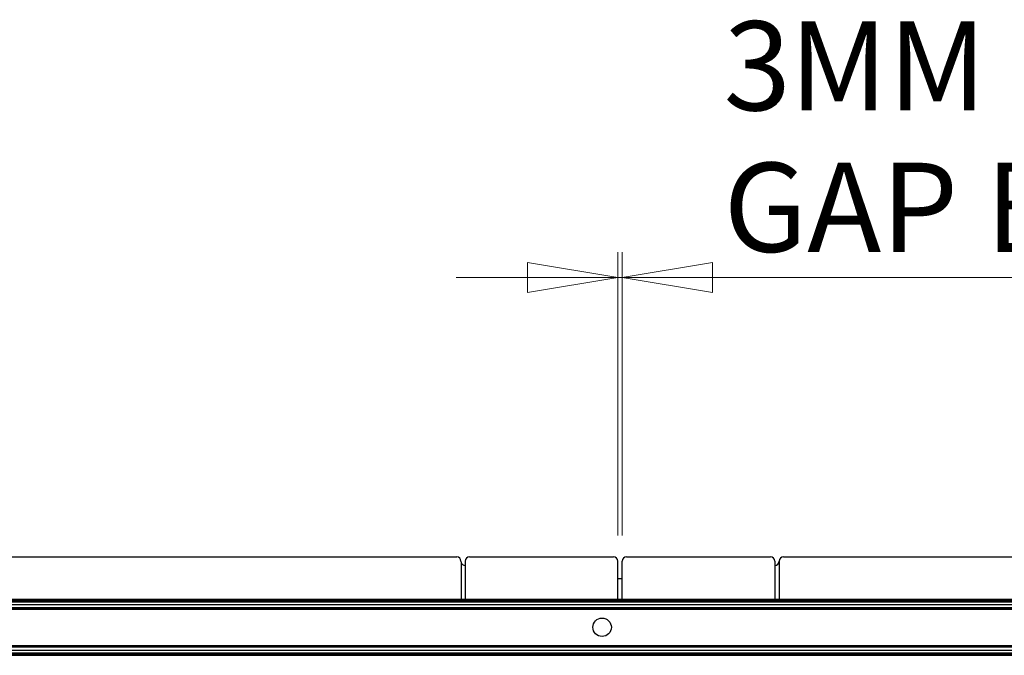
# Model space of a CAD drawing. Units: millimetres. Extents: x 16 to 837, y 4 to 585.
# Drawn here: x 672 to 711, y 234 to 259 of the extents above; entities that cross this region are included whole.
import ezdxf

# ---------------------------------------------------------------- set-up
doc = ezdxf.new("R2010")
doc.units = ezdxf.units.MM
doc.styles.add('SLDTEXTSTYLE0', font='TXT', dxfattribs={"width": 0.75})
doc.dimstyles.new('SLDDIMSTYLE4', dxfattribs={"dimtxt": 3.5, "dimasz": 3.556, "dimexe": 0, "dimexo": 0.0625, "dimgap": 0.875, "dimtad": 1, "dimdec": 0, "dimlfac": 15, "dimrnd": 1e-09, "dimzin": 12, "dimdsep": 46, "dimtxsty": 'SLDTEXTSTYLE0', "dimblk1": 'CLOSED', "dimblk2": 'CLOSED', "dimsah": 1, "dimcen": 0.09, "dimadec": 0, "dimazin": 3, "dimtfac": 1, "dimtdec": 0, "dimtmove": 0, "dimatfit": 0, "dimldrblk": 'CLOSED', "dimfxl": 1, "dimfrac": 2, "dimtolj": 1, "dimtzin": 12, "dimarcsym": 0})

# ---------------------------------------------------------------- blocks, each defined once
blk = doc.blocks.new('_Closed')
at = {"color": 0, "linetype": 'ByBlock', "lineweight": -2}
for p, q in [((-1, 0.166667), (0, 0)), ((-1, 0.166667), (-1, -0.166667)), ((0, 0), (-1, -0.166667)), ((0, 0), (-1, 0))]:
    blk.add_line(p, q, dxfattribs=at)
blk = doc.blocks.new('_D_10')
at = {"color": 7, "linetype": 'Continuous', "lineweight": 0, "transparency": 16777216}
for p, q in [((695.757, 238.348), (695.757, 249.485)), ((695.924, 238.348), (695.924, 249.485)), ((695.757, 248.485), (689.407, 248.485)), ((695.757, 248.485), (695.924, 248.485)), ((695.924, 248.485), (749.622, 248.485))]:
    blk.add_line(p, q, dxfattribs=at)
at = {"color": 7, "linetype": 'Continuous', "lineweight": 18, "transparency": 16777216, "xscale": 3.556, "yscale": 3.556}
blk.add_blockref('_Closed', (695.757, 248.485, -66.715), dxfattribs=at)
at = {"color": 7, "linetype": 'Continuous', "lineweight": 18, "transparency": 16777216, "xscale": 3.556, "yscale": 3.556, "rotation": 180.0000000000004}
blk.add_blockref('_Closed', (695.924, 248.485, -66.715), dxfattribs=at)
at = {"color": 7, "linetype": 'Continuous', "lineweight": 18, "transparency": 16777216, "char_height": 3.5, "attachment_point": 1, "style": 'SLDTEXTSTYLE0'}
for s, insert in [('3', (699.908, 258.553)), ('MM', (702.494, 258.553)), ('GAP BETWEEN DOORS', (699.908, 252.996))]:
    blk.add_mtext(s, dxfattribs=dict(at, insert=insert))

msp = doc.modelspace()

# ---------------------------------------------------------------- linework, layer by layer
at = {"color": 7, "linetype": 'Continuous', "lineweight": 25}
for p, q in [((651.2905488, 237.5143046), (689.4238822, 237.5143046)), ((689.5946979, 237.3106811), (689.5946979, 235.8476488)), ((689.7572155, 237.3476379), (689.7572155, 235.8476488)), ((689.9238822, 237.5143046), (695.5905488, 237.5143046)), ((695.7572155, 235.8476488), (695.7572155, 237.3476379)), ((695.9238822, 235.8476488), (695.9238822, 237.3476379)), ((696.0905488, 237.5143046), (701.7572155, 237.5143046)), ((701.9238822, 237.3476379), (701.9238822, 235.8476488)), ((702.0905488, 237.3476379), (702.0905488, 235.8476488)), ((702.2572155, 237.5143046), (740.3905488, 237.5143046)), ((695.9238822, 236.6476379), (695.7572155, 236.6476379)), ((593.5438822, 235.8476488), (747.1438822, 235.8476488)), ((593.5438822, 235.8143154), (747.1438822, 235.8143154)), ((593.5438822, 235.7912634), (747.1438822, 235.7912634)), ((593.5438822, 235.7623959), (747.1438822, 235.7623959)), ((593.5438822, 235.7478987), (747.1438822, 235.7478987)), ((593.5438822, 235.6439756), (747.1438822, 235.6439756)), ((593.5438822, 235.5210142), (747.1438822, 235.5210142)), ((593.5438822, 235.5143154), (747.1438822, 235.5143154)), ((593.5438822, 235.4643154), (747.1438822, 235.4643154)), ((593.5438822, 234.0309821), (747.1438822, 234.0309821)), ((593.5438822, 233.9809821), (747.1438822, 233.9809821)), ((593.5438822, 233.9742834), (747.1438822, 233.9742834)), ((593.5438822, 233.8513219), (747.1438822, 233.8513219)), ((593.5438822, 233.7473988), (747.1438822, 233.7473988)), ((593.5438822, 233.7329017), (747.1438822, 233.7329017)), ((593.5438822, 233.7040341), (747.1438822, 233.7040341)), ((593.5438822, 233.6809821), (747.1438822, 233.6809821)), ((593.5438822, 233.6476488), (747.1438822, 233.6476488))]:
    msp.add_line(p, q, dxfattribs=at)
at = {"color": 7, "linetype": 'Continuous'}
msp.add_circle((695.1372155, 234.7476379), 0.3618802, dxfattribs=at)
at = {"color": 7, "linetype": 'Continuous', "lineweight": 25}
for centre, start, end in [((689.4238822, 237.3476379), 0, 90), ((689.7572155, 237.3476379), 180, 192.81129674), ((689.7572155, 237.3476379), 192.81129674, 270), ((689.9238822, 237.3476379), 90, 180), ((695.5905488, 237.3476379), 0, 90), ((696.0905488, 237.3476379), 90, 180), ((701.7572155, 237.3476379), 0, 90), ((701.9238822, 237.3476379), 270, 0), ((702.2572155, 237.3476379), 90, 180)]:
    msp.add_arc(centre, 0.1666667, start, end, dxfattribs=at)

# ---------------------------------------------------------------- dimensions: what is measured, and where the dimension line sits
at = {"color": 7, "linetype": 'Continuous', "lineweight": 18}
dim = msp.add_linear_dim(base=(695.9238821799, 248.4845214729), p1=(695.7572155133, 237.3476379172), p2=(695.9238821799, 237.3476379172), text='<>MM \\PGAP BETWEEN DOORS', dimstyle='SLDDIMSTYLE4', dxfattribs=at)
dim.commit()
dim.dimension.update_dxf_attribs({"geometry": '_D_10', "text_midpoint": (724.764928433, 248.4845214729), "dimtype": 160})

doc.saveas('drawing.dxf')
